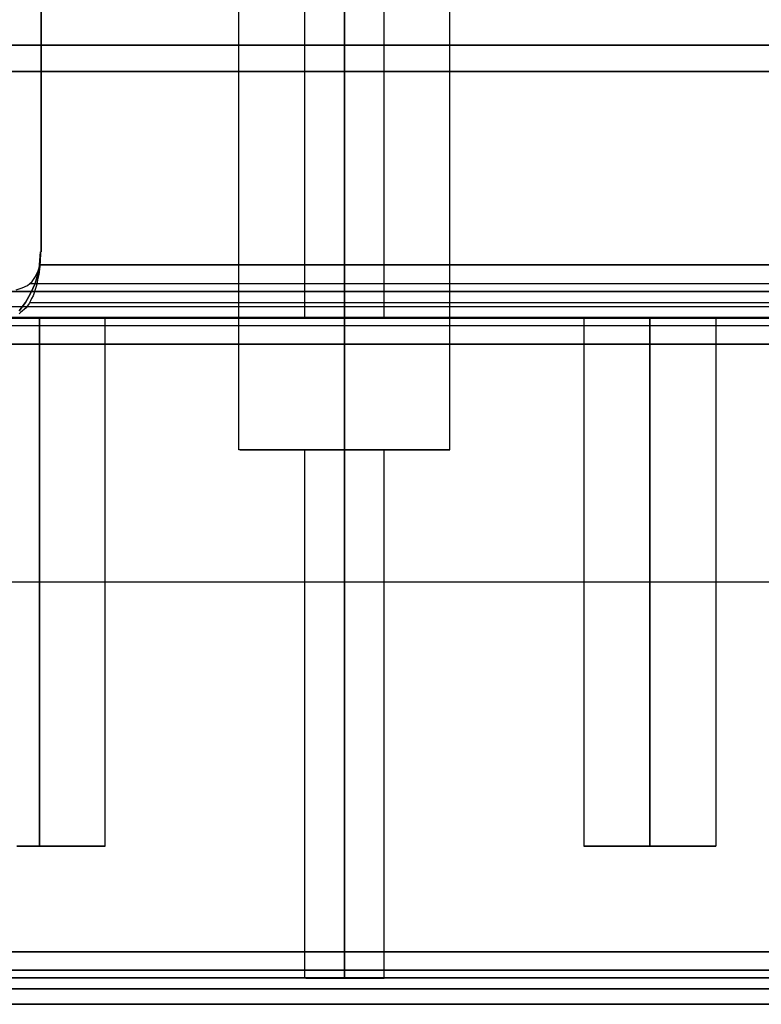
# Model space of a CAD drawing. Units: millimetres. Extents: x 1251 to 4331, y 2469 to 4183.
# Drawn here: x 3023 to 3051, y 4008 to 4045 of the extents above; entities that cross this region are included whole.
import ezdxf

# ---------------------------------------------------------------- set-up
doc = ezdxf.new("R2010")
doc.units = ezdxf.units.MM

msp = doc.modelspace()

# ---------------------------------------------------------------- linework, layer by layer
at = {"color": 7, "flags": 128}
for points in [[(2893.652, 4032.616), (3147.367, 4032.616), (3147.367, 4009.61), (2893.652, 4009.61), (3147.367, 4009.61), (3147.367, 4145.599), (3147.367, 4009.61)], [(3147.367, 4009.61), (2893.652, 4009.61), (2893.652, 4145.599), (3017.01, 4145.599), (3017.01, 4036.106)], [(3023.109, 4033.601), (3024.165, 4033.601), (3025.199, 4033.601), (3026.186, 4033.601), (3027.128, 4033.601), (3028.023, 4033.601), (3028.862, 4033.601), (3029.654, 4033.601), (3030.377, 4033.601), (3031.055, 4033.601), (3031.663, 4033.601), (3032.203, 4033.601), (3032.674, 4033.601), (3033.076, 4033.601), (3033.409, 4033.601), (3033.673, 4033.601), (3033.857, 4033.601), (3033.971, 4033.601), (3034.006, 4033.601), (3034.006, 4048.608)], [(3039.495, 4028.606), (3039.46, 4028.606), (3039.334, 4028.606), (3039.139, 4028.606), (3038.863, 4028.606), (3038.519, 4028.606), (3038.117, 4028.606), (3037.669, 4028.606), (3037.164, 4028.606), (3036.624, 4028.606), (3036.073, 4028.606), (3035.499, 4028.606), (3034.936, 4028.606), (3034.373, 4028.606), (3033.845, 4028.606), (3033.34, 4028.606), (3032.892, 4028.606), (3032.479, 4028.606), (3032.146, 4028.606), (3031.87, 4028.606), (3031.675, 4028.606), (3031.549, 4028.606), (3031.503, 4028.606), (3031.503, 4048.608)], [(3031.549, 4028.606), (3031.675, 4028.606), (3031.87, 4028.606), (3032.146, 4028.606), (3032.479, 4028.606), (3032.892, 4028.606), (3033.34, 4028.606), (3033.845, 4028.606), (3034.373, 4028.606), (3034.936, 4028.606), (3035.499, 4028.606), (3036.073, 4028.606), (3036.624, 4028.606), (3037.164, 4028.606), (3037.669, 4028.606), (3038.117, 4028.606), (3038.519, 4028.606), (3038.863, 4028.606), (3039.139, 4028.606), (3039.334, 4028.606), (3039.46, 4028.606), (3039.495, 4028.606), (3039.495, 4048.608)], [(3052.424, 4033.601), (3051.264, 4033.601), (3050.116, 4033.601), (3048.991, 4033.601), (3047.9, 4033.601), (3046.843, 4033.601), (3045.81, 4033.601), (3044.823, 4033.601), (3043.881, 4033.601), (3042.985, 4033.601), (3042.147, 4033.601), (3041.355, 4033.601), (3040.631, 4033.601), (3039.954, 4033.601), (3039.345, 4033.601), (3038.806, 4033.601), (3038.335, 4033.601), (3037.933, 4033.601), (3037.6, 4033.601), (3037.336, 4033.601), (3037.152, 4033.601), (3037.037, 4033.601), (3037.003, 4033.601), (3037.003, 4048.608)], [(3023.174, 4033.868), (3023.421, 4034.19), (3023.611, 4034.532), (3023.781, 4034.911), (3023.895, 4035.309), (3023.971, 4035.708), (3023.99, 4036.106), (3023.971, 4035.708), (3023.895, 4035.309), (3023.781, 4034.911), (3023.611, 4034.532), (3023.421, 4034.19), (3023.174, 4033.868)], [(3023.061, 4034.665), (3023.288, 4034.74), (3023.497, 4034.835), (3023.668, 4034.987), (3023.8, 4035.177), (3023.895, 4035.385), (3023.971, 4035.613), (3023.952, 4035.48), (3023.933, 4035.328), (3023.914, 4035.196), (3023.876, 4035.063), (3023.857, 4034.93), (3023.819, 4034.797), (3023.781, 4034.684), (3023.743, 4034.551), (3023.706, 4034.437), (3023.649, 4034.342), (3023.611, 4034.247), (3023.554, 4034.152), (3023.497, 4034.058), (3023.44, 4033.982), (3023.364, 4033.925), (3023.307, 4033.868), (3023.231, 4033.811), (3023.174, 4033.754)], [(2893.652, 4034.608), (3018.49, 4034.608), (3019.116, 4034.608), (3019.798, 4034.608), (3020.5, 4034.608), (3021.221, 4034.608), (3021.904, 4034.608), (3022.53, 4034.608), (3147.367, 4034.608)], [(3147.367, 4033.621), (3147.367, 4033.565), (3147.367, 4033.413), (3147.367, 4033.204), (3147.367, 4032.92), (3147.367, 4032.616), (2893.652, 4032.616), (2893.652, 4009.61), (3147.367, 4009.61), (3147.367, 4032.616), (3147.367, 4033.128), (3147.367, 4033.621), (3147.367, 4034.02), (3147.367, 4034.342), (3147.367, 4034.551), (3147.367, 4034.608), (2893.652, 4034.608)], [(3023.573, 4034.911), (3147.367, 4034.911)], [(3147.367, 4034.02), (2893.652, 4034.02)], [(3023.573, 4034.19), (3147.367, 4034.19)], [(2893.652, 4033.621), (3147.367, 4033.621), (3022.53, 4033.621)], [(3023.086, 4033.601), (3023.511, 4033.601), (3023.947, 4033.601), (3024.372, 4033.601), (3024.797, 4033.601), (3025.187, 4033.601), (3025.543, 4033.601), (3025.853, 4033.601), (3026.106, 4033.601), (3026.29, 4033.601), (3026.404, 4033.601)], [(3023.086, 4013.609), (3023.511, 4013.609), (3023.947, 4013.609), (3024.372, 4013.609), (3024.797, 4013.609), (3025.187, 4013.609), (3025.543, 4013.609), (3025.853, 4013.609), (3026.106, 4013.609), (3026.29, 4013.609), (3026.404, 4013.609), (3026.439, 4013.609), (3026.439, 4033.601), (3026.404, 4033.601), (3026.29, 4033.601), (3026.106, 4033.601), (3025.853, 4033.601), (3025.543, 4033.601), (3025.187, 4033.601), (3024.797, 4033.601), (3024.372, 4033.601), (3023.947, 4033.601), (3023.511, 4033.601), (3023.086, 4033.601)], [(3034.006, 4033.601), (3033.971, 4033.601), (3033.857, 4033.601), (3033.673, 4033.601), (3033.409, 4033.601), (3033.076, 4033.601), (3032.674, 4033.601), (3032.203, 4033.601), (3031.663, 4033.601), (3031.055, 4033.601), (3030.377, 4033.601), (3029.654, 4033.601), (3028.862, 4033.601), (3028.023, 4033.601), (3027.128, 4033.601), (3026.186, 4033.601), (3025.199, 4033.601), (3024.165, 4033.601), (3023.109, 4033.601)], [(3037.037, 4033.601), (3037.152, 4033.601), (3037.336, 4033.601), (3037.6, 4033.601), (3037.933, 4033.601), (3038.335, 4033.601), (3038.806, 4033.601), (3039.345, 4033.601), (3039.954, 4033.601), (3040.631, 4033.601), (3041.355, 4033.601), (3042.147, 4033.601), (3042.985, 4033.601), (3043.881, 4033.601), (3044.823, 4033.601), (3045.81, 4033.601), (3046.843, 4033.601), (3047.9, 4033.601), (3048.991, 4033.601), (3050.116, 4033.601), (3051.264, 4033.601), (3052.424, 4033.601)], [(3044.57, 4033.601), (3044.604, 4033.601), (3044.719, 4033.601), (3044.903, 4033.601), (3045.156, 4033.601), (3045.454, 4033.601), (3045.822, 4033.601), (3046.212, 4033.601), (3046.625, 4033.601), (3047.062, 4033.601), (3047.498, 4033.601), (3047.923, 4033.601), (3048.313, 4033.601), (3048.669, 4033.601), (3048.979, 4033.601), (3049.232, 4033.601), (3049.416, 4033.601), (3049.519, 4033.601), (3049.565, 4033.601), (3049.565, 4013.609)], [(3049.519, 4033.601), (3049.416, 4033.601), (3049.232, 4033.601), (3048.979, 4033.601), (3048.669, 4033.601), (3048.313, 4033.601), (3047.923, 4033.601), (3047.498, 4033.601), (3047.062, 4033.601), (3046.625, 4033.601), (3046.212, 4033.601), (3045.822, 4033.601), (3045.454, 4033.601), (3045.156, 4033.601), (3044.903, 4033.601), (3044.719, 4033.601), (3044.604, 4033.601), (3044.57, 4033.601), (3044.57, 4013.609)], [(2893.652, 4033.318), (3147.367, 4033.318)], [(3037.003, 4008.603), (3036.968, 4008.603), (3036.854, 4008.603), (3036.67, 4008.603), (3036.44, 4008.603), (3036.153, 4008.603), (3035.832, 4008.603), (3035.499, 4008.603), (3035.166, 4008.603), (3034.856, 4008.603), (3034.569, 4008.603), (3034.327, 4008.603), (3034.155, 4008.603), (3034.04, 4008.603), (3034.006, 4008.603), (3034.006, 4028.606), (3034.04, 4028.606), (3034.155, 4028.606), (3034.327, 4028.606), (3034.569, 4028.606), (3034.856, 4028.606), (3035.166, 4028.606), (3035.499, 4028.606), (3035.832, 4028.606), (3036.153, 4028.606), (3036.44, 4028.606), (3036.67, 4028.606), (3036.854, 4028.606), (3036.968, 4028.606)], [(3034.04, 4008.603), (3034.155, 4008.603), (3034.327, 4008.603), (3034.569, 4008.603), (3034.856, 4008.603), (3035.166, 4008.603), (3035.499, 4008.603), (3035.832, 4008.603), (3036.153, 4008.603), (3036.44, 4008.603), (3036.67, 4008.603), (3036.854, 4008.603), (3036.968, 4008.603), (3037.003, 4008.603), (3037.003, 4028.606), (3036.968, 4028.606), (3036.854, 4028.606), (3036.67, 4028.606), (3036.44, 4028.606), (3036.153, 4028.606), (3035.832, 4028.606), (3035.499, 4028.606), (3035.166, 4028.606), (3034.856, 4028.606), (3034.569, 4028.606), (3034.327, 4028.606), (3034.155, 4028.606), (3034.04, 4028.606), (3034.006, 4028.606)], [(3026.439, 4013.609), (3026.404, 4013.609), (3026.29, 4013.609), (3026.106, 4013.609), (3025.853, 4013.609), (3025.543, 4013.609), (3025.187, 4013.609), (3024.797, 4013.609), (3024.372, 4013.609), (3023.947, 4013.609), (3023.511, 4013.609), (3023.086, 4013.609)]]:
    msp.add_lwpolyline(points, dxfattribs=at)
for points in [[(3147.367, 4145.599), (3147.367, 4035.613), (3023.971, 4035.613), (3147.367, 4035.613), (3147.367, 4145.599), (3024.009, 4145.599), (3024.009, 4036.106), (3024.009, 4145.599)], [(3147.367, 4145.599), (3024.009, 4145.599), (3024.009, 4036.106), (3024.009, 4145.599)], [(3137.89, 4033.601), (3137.89, 4023.611), (3132.895, 4008.603), (2908.144, 4008.603), (2903.149, 4023.611), (2903.149, 4033.601), (2908.144, 4048.608), (3132.895, 4048.608), (3137.89, 4033.601), (3132.895, 4048.608), (2908.144, 4048.608), (2903.149, 4033.601)], [(3035.499, 4028.606), (3035.499, 4048.608)], [(3147.374, 4042.929), (2893.653, 4042.929), (3147.374, 4042.929), (3147.374, 4043.932), (2893.653, 4043.932), (2893.653, 4042.929), (2893.653, 4043.932), (3147.374, 4043.932)], [(3147.374, 4042.929), (2893.653, 4042.929), (3147.374, 4042.929), (3147.374, 4043.932), (2893.653, 4043.932), (2893.653, 4042.929), (2893.653, 4043.932), (3147.374, 4043.932)], [(3147.374, 4042.929), (2893.653, 4042.929), (3147.374, 4042.929), (3147.374, 4043.932), (2893.653, 4043.932), (2893.653, 4042.929), (2893.653, 4043.932), (3147.374, 4043.932)], [(3023.99, 4036.106), (3023.952, 4035.613)], [(3137.89, 4023.611), (3137.89, 4033.601), (2903.149, 4033.601), (2903.149, 4023.611)], [(3023.947, 4013.609), (3023.947, 4033.601)], [(3047.062, 4013.609), (3047.062, 4033.601)], [(3035.499, 4008.603), (3035.499, 4028.606)], [(3132.895, 4008.603), (2908.144, 4008.603), (2903.149, 4023.611), (3137.89, 4023.611)], [(3049.565, 4013.609), (3049.519, 4013.609), (3049.416, 4013.609), (3049.232, 4013.609), (3048.979, 4013.609), (3048.669, 4013.609), (3048.313, 4013.609), (3047.923, 4013.609), (3047.498, 4013.609), (3047.062, 4013.609), (3046.625, 4013.609), (3046.212, 4013.609), (3045.822, 4013.609), (3045.454, 4013.609), (3045.156, 4013.609), (3044.903, 4013.609), (3044.719, 4013.609), (3044.604, 4013.609), (3044.57, 4013.609), (3044.604, 4013.609), (3044.719, 4013.609), (3044.903, 4013.609), (3045.156, 4013.609), (3045.454, 4013.609), (3045.822, 4013.609), (3046.212, 4013.609), (3046.625, 4013.609), (3047.062, 4013.609), (3047.498, 4013.609), (3047.923, 4013.609), (3048.313, 4013.609), (3048.669, 4013.609), (3048.979, 4013.609), (3049.232, 4013.609), (3049.416, 4013.609), (3049.519, 4013.609), (3049.565, 4013.609)], [(2893.652, 4008.908), (3147.367, 4008.908), (2893.652, 4008.908)], [(3147.367, 4008.624), (2893.652, 4008.624), (3147.367, 4008.624)], [(3147.367, 4008.206), (2893.652, 4008.206)], [(2893.652, 4007.618), (3147.367, 4007.618), (2893.652, 4007.618)]]:
    msp.add_lwpolyline(points, close=True, dxfattribs=at)

doc.saveas('drawing.dxf')
